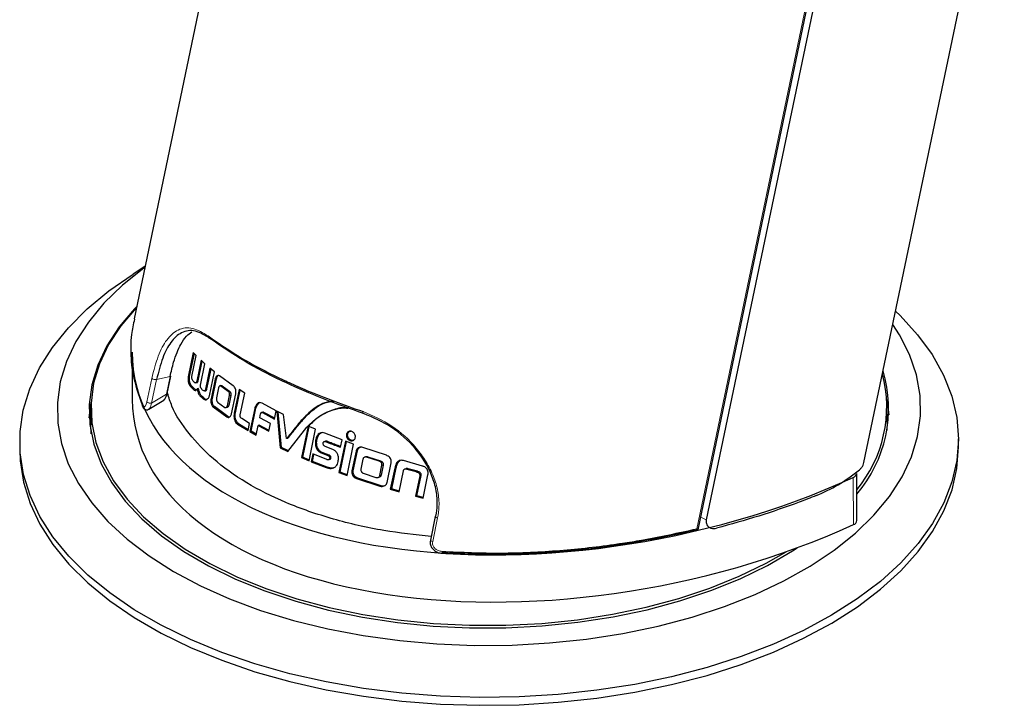
# Model space of a CAD drawing. Units: millimetres. Extents: x 0 to 414, y 0 to 297.
# Drawn here: x 260 to 265, y 76 to 80 of the extents above; entities that cross this region are included whole.
import ezdxf

# ---------------------------------------------------------------- set-up
doc = ezdxf.new("R2010")
doc.units = ezdxf.units.MM

msp = doc.modelspace()

# ---------------------------------------------------------------- linework, layer by layer
at = {"color": 7, "linetype": 'Continuous', "lineweight": 30}
for p, q in [((264.1706, 77.646), (267.7273, 94.6692)), ((261.3743, 83.6331), (260.2829, 78.4094)), ((263.2888, 77.2948), (264.3538, 82.3923)), ((264.3898, 82.4092), (263.3308, 77.3406)), ((260.3411, 78.6881), (260.278, 78.6478)), ((260.2725, 78.2333), (260.2735, 77.9821)), ((260.5985, 78.2316), (260.5713, 78.1017)), ((260.5787, 78.1033), (260.6042, 78.2256)), ((260.5915, 78.1035), (260.6147, 78.2146)), ((260.6147, 78.2146), (260.5985, 78.2316)), ((260.6403, 78.1894), (260.6172, 78.0786)), ((260.6608, 78.1705), (260.6403, 78.1894)), ((260.6243, 78.0802), (260.646, 78.1841)), ((260.6371, 78.0573), (260.6608, 78.1705)), ((260.6876, 78.1472), (260.6643, 78.0357)), ((260.6713, 78.0372), (260.6933, 78.1425)), ((260.7109, 78.128), (260.6876, 78.1472)), ((260.4589, 78.012), (260.4785, 78.1058)), ((260.5787, 78.1033), (260.5713, 78.1017)), ((260.6841, 77.9997), (260.7109, 78.128)), ((260.7154, 78.0896), (260.6934, 77.9844)), ((260.7003, 77.9859), (260.7223, 78.0911)), ((260.8114, 78.0541), (260.7386, 78.1063)), ((260.6106, 78.069), (260.6177, 78.0704)), ((260.6243, 78.0802), (260.6172, 78.0786)), ((260.6266, 78.0392), (260.6196, 78.0373)), ((260.7332, 78.0437), (260.7221, 77.9903)), ((260.7461, 78.0552), (260.7395, 78.0535)), ((260.7851, 78.0237), (260.7461, 78.0524)), ((260.7529, 78.0541), (260.7918, 78.0254)), ((260.8425, 78.0335), (260.8163, 77.908)), ((260.8723, 78.0146), (260.8425, 78.0335)), ((260.6584, 78.0263), (260.6653, 78.0276)), ((260.7806, 77.9478), (260.7917, 78.0012)), ((260.7984, 78.0027), (260.7873, 77.9492)), ((260.8027, 77.9051), (260.8246, 78.0103)), ((260.8229, 77.9094), (260.8481, 78.03)), ((260.8483, 77.8994), (260.8723, 78.0146)), ((264.2923, 77.9799), (264.3024, 77.8998)), ((260.0447, 77.8831), (260.0542, 77.9633)), ((260.0534, 77.9292), (260.0537, 77.8455)), ((260.3619, 77.9294), (260.4409, 77.9778)), ((260.7041, 77.9411), (260.7766, 77.8877)), ((260.7833, 77.8894), (260.7109, 77.9428)), ((260.7283, 77.9669), (260.7674, 77.9388)), ((260.774, 77.9379), (260.7807, 77.9393)), ((260.9256, 77.9332), (260.8998, 77.8098)), ((260.9064, 77.8114), (260.9321, 77.9346)), ((260.9321, 77.9346), (260.9256, 77.9332)), ((261.0409, 77.9198), (260.9646, 77.9605)), ((261.3739, 77.9334), (261.3673, 77.9317)), ((264.2937, 77.8621), (264.2933, 77.9458)), ((260.8229, 77.9094), (260.8163, 77.908)), ((260.8987, 77.8538), (260.8564, 77.879)), ((260.9524, 77.8827), (260.957, 77.9044)), ((261.0094, 77.8521), (260.9524, 77.8827)), ((260.9688, 77.9138), (260.9616, 77.9119)), ((260.9736, 77.9123), (260.9671, 77.9107)), ((260.9671, 77.9107), (261.0318, 77.8762)), ((261.0327, 77.8808), (260.9736, 77.9123)), ((261.0318, 77.8762), (261.0409, 77.9198)), ((261.0799, 77.9002), (261.0437, 77.9184)), ((261.0437, 77.9184), (261.0622, 77.7236)), ((261.0687, 77.7252), (261.0507, 77.9149)), ((261.0945, 77.7723), (261.0799, 77.9002)), ((260.0556, 77.7988), (260.0537, 77.8455)), ((260.8337, 77.85), (260.8907, 77.8151)), ((260.8917, 77.8201), (260.8402, 77.8516)), ((260.8907, 77.8151), (260.8987, 77.8538)), ((260.9328, 77.791), (260.9436, 77.8427)), ((260.95, 77.8444), (260.9436, 77.8427)), ((260.9436, 77.8427), (261.0009, 77.8117)), ((261.0019, 77.8163), (260.95, 77.8444)), ((261.0009, 77.8117), (261.0094, 77.8521)), ((261.1025, 77.7045), (261.2035, 77.8342)), ((261.2102, 77.8396), (261.1751, 77.6715)), ((261.1817, 77.6731), (261.2159, 77.8371)), ((261.25, 77.8224), (261.2102, 77.8396)), ((261.215, 77.6545), (261.25, 77.8224)), ((264.2937, 77.8621), (264.2921, 77.8153)), ((260.9064, 77.8114), (260.8998, 77.8098)), ((260.8998, 77.8098), (260.9328, 77.791)), ((260.9338, 77.7957), (260.9064, 77.8114)), ((261.1008, 77.7734), (261.0945, 77.7723)), ((261.391, 77.7658), (261.2997, 77.8017)), ((264.6742, 77.7296), (264.674, 77.7715)), ((259.6741, 77.7519), (259.6742, 77.7101)), ((261.0687, 77.7252), (261.0622, 77.7236)), ((261.0622, 77.7236), (261.1025, 77.7045)), ((261.1052, 77.7079), (261.0687, 77.7252)), ((261.293, 77.7546), (261.2926, 77.7545)), ((261.3426, 77.7144), (261.3012, 77.7308)), ((261.4085, 77.7592), (261.3737, 77.5926)), ((261.3805, 77.5942), (261.4145, 77.757)), ((261.3827, 77.7261), (261.391, 77.7658)), ((261.4527, 77.7429), (261.4085, 77.7592)), ((261.418, 77.5767), (261.4527, 77.7429)), ((261.627, 77.6836), (261.5024, 77.7252)), ((261.1817, 77.6731), (261.1751, 77.6715)), ((261.1751, 77.6715), (261.215, 77.6545)), ((261.2158, 77.6585), (261.1817, 77.6731)), ((261.2357, 77.691), (261.227, 77.6497)), ((261.2337, 77.6513), (261.2415, 77.6886)), ((261.3102, 77.6606), (261.2357, 77.691)), ((261.2792, 77.6973), (261.3151, 77.6831)), ((261.3216, 77.6848), (261.2857, 77.6989)), ((261.3216, 77.6848), (261.3151, 77.6831)), ((261.4657, 77.7055), (261.4437, 77.6004)), ((261.4505, 77.6018), (261.4725, 77.707)), ((261.5176, 77.6755), (261.5109, 77.6738)), ((261.5891, 77.6522), (261.5219, 77.6739)), ((261.5287, 77.6756), (261.5959, 77.654)), ((261.2337, 77.6513), (261.227, 77.6497)), ((261.227, 77.6497), (261.3059, 77.6181)), ((261.3124, 77.6198), (261.2337, 77.6513)), ((261.3124, 77.6198), (261.3059, 77.6181)), ((261.3219, 77.6616), (261.3288, 77.663)), ((261.5022, 77.6635), (261.491, 77.61)), ((261.5922, 77.5769), (261.6033, 77.6303)), ((261.6103, 77.6318), (261.5992, 77.5784)), ((261.6304, 77.5392), (261.6523, 77.6443)), ((261.6715, 77.6151), (261.648, 77.5028)), ((261.6552, 77.5045), (261.6786, 77.6166)), ((261.8189, 77.6264), (261.718, 77.6555)), ((261.7314, 77.6123), (261.7245, 77.6106)), ((261.7921, 77.5984), (261.7426, 77.6119)), ((261.3805, 77.5942), (261.3737, 77.5926)), ((261.3737, 77.5926), (261.418, 77.5767)), ((261.4188, 77.5805), (261.3805, 77.5942)), ((261.4678, 77.5595), (261.5927, 77.5193)), ((261.5996, 77.521), (261.4745, 77.5612)), ((261.5041, 77.5883), (261.571, 77.5659)), ((261.5823, 77.5659), (261.5892, 77.5672)), ((261.6946, 77.4894), (261.7179, 77.601)), ((261.7356, 77.6101), (261.7849, 77.5966)), ((261.8049, 77.5748), (261.782, 77.4656)), ((261.7895, 77.4673), (261.8123, 77.5764)), ((261.8123, 77.5764), (261.8049, 77.5748)), ((261.8226, 77.4551), (261.8485, 77.579)), ((264.1328, 77.3357), (264.1318, 77.5869)), ((261.6552, 77.5045), (261.648, 77.5028)), ((261.648, 77.5028), (261.6946, 77.4894)), ((261.6953, 77.493), (261.6552, 77.5045)), ((261.7895, 77.4673), (261.782, 77.4656)), ((261.782, 77.4656), (261.8226, 77.4551)), ((261.8233, 77.4586), (261.7895, 77.4673)), ((261.8875, 77.3577), (261.8613, 77.2323)), ((263.2771, 77.2832), (263.2776, 77.2833))]:
    msp.add_line(p, q, dxfattribs=at)
at = {"color": 8, "linetype": 'Continuous', "lineweight": 0}
for p, q in [((263.28, 77.292), (264.345, 82.3895)), ((260.3517, 77.9681), (260.3778, 78.0934)), ((260.4031, 78.087), (260.3769, 77.9616)), ((260.475, 78.1034), (260.4031, 78.087)), ((260.4554, 78.0097), (260.475, 78.1034)), ((260.7223, 78.0911), (260.7154, 78.0896)), ((260.5961, 78.0464), (260.589, 78.0446)), ((260.6713, 78.0372), (260.6643, 78.0357)), ((260.7529, 78.0541), (260.7461, 78.0524)), ((260.3769, 77.9616), (260.4554, 78.0097)), ((260.651, 77.9932), (260.644, 77.9914)), ((260.7003, 77.9859), (260.6934, 77.9844)), ((260.7918, 78.0254), (260.7851, 78.0237)), ((260.7984, 78.0027), (260.7917, 78.0012)), ((260.7109, 77.9428), (260.7041, 77.9411)), ((260.7873, 77.9492), (260.7806, 77.9478)), ((260.7833, 77.8894), (260.7766, 77.8877)), ((260.8402, 77.8516), (260.8337, 77.85)), ((261.1722, 77.8617), (261.1657, 77.8603)), ((261.4211, 77.7966), (261.4144, 77.7951)), ((261.2568, 77.7657), (261.2502, 77.7643)), ((261.3092, 77.7585), (261.3027, 77.7568)), ((261.4397, 77.7641), (261.4331, 77.7624)), ((261.2857, 77.6989), (261.2792, 77.6973)), ((261.4725, 77.707), (261.4657, 77.7055)), ((261.5287, 77.6756), (261.5219, 77.6739)), ((261.5959, 77.654), (261.5891, 77.6522)), ((261.6103, 77.6318), (261.6033, 77.6303)), ((261.6786, 77.6166), (261.6715, 77.6151)), ((261.7426, 77.6119), (261.7356, 77.6101)), ((261.4505, 77.6018), (261.4437, 77.6004)), ((261.4745, 77.5612), (261.4678, 77.5595)), ((261.5992, 77.5784), (261.5922, 77.5769)), ((261.7921, 77.5984), (261.7849, 77.5966)), ((264.1147, 77.3146), (264.1138, 77.5657)), ((261.5996, 77.521), (261.5927, 77.5193)), ((261.8999, 77.3498), (261.8738, 77.2245)), ((263.3014, 77.3549), (263.3308, 77.3406))]:
    msp.add_line(p, q, dxfattribs=at)
at = {"color": 7, "linetype": 'Continuous', "lineweight": 30, "flags": 128}
for points in [[(260.3402, 78.6839), (260.3348, 78.6799), (260.2214, 78.5891), (260.1228, 78.4932), (260.0398, 78.3931), (259.9731, 78.2894), (259.9231, 78.183), (259.8902, 78.0746), (259.8747, 77.9651), (259.8767, 77.8554), (259.8962, 77.7462), (259.933, 77.6384), (259.9869, 77.5329), (260.0574, 77.4303), (260.144, 77.3315), (260.246, 77.2373), (260.3628, 77.1484), (260.4933, 77.0654), (260.6365, 76.9889), (260.7915, 76.9196), (260.957, 76.858), (261.1318, 76.8046), (261.3145, 76.7597), (261.5037, 76.7237), (261.698, 76.6969), (261.896, 76.6795), (262.096, 76.6715), (262.2966, 76.6732), (262.4963, 76.6844), (262.6936, 76.7051), (262.8869, 76.7351), (263.0747, 76.7741), (263.2557, 76.822), (263.4285, 76.8783), (263.5917, 76.9426), (263.7441, 77.0144), (263.8845, 77.0932), (264.012, 77.1783), (264.1254, 77.2691), (264.224, 77.365), (264.307, 77.4651), (264.3737, 77.5688), (264.4237, 77.6753), (264.4566, 77.7836), (264.4721, 77.8931), (264.4701, 78.0028), (264.4506, 78.112), (264.4138, 78.2198), (264.3599, 78.3254), (264.3241, 78.3808)], [(264.3389, 78.4515), (264.3633, 78.428), (264.4566, 78.3257), (264.5339, 78.2195), (264.5947, 78.1101), (264.6385, 77.9982), (264.665, 77.8846), (264.674, 77.7703), (264.6655, 77.6558), (264.6395, 77.5421), (264.5963, 77.4299), (264.536, 77.3201), (264.4592, 77.2133), (264.3663, 77.1104), (264.2581, 77.0121), (264.1352, 76.919), (263.9986, 76.8318), (263.8492, 76.7512), (263.688, 76.6776), (263.5163, 76.6117), (263.3351, 76.5538), (263.1457, 76.5044), (262.9496, 76.4638), (262.748, 76.4323), (262.5424, 76.4101), (262.3342, 76.3975), (262.1248, 76.3943), (261.9158, 76.4008), (261.7087, 76.4168), (261.5048, 76.4423), (261.3056, 76.477), (261.1124, 76.5207), (260.9268, 76.5732), (260.7498, 76.6339), (260.5829, 76.7026), (260.4271, 76.7787), (260.2836, 76.8617), (260.1534, 76.951), (260.0373, 77.046), (259.9362, 77.146), (259.8508, 77.2503), (259.7817, 77.3583), (259.7293, 77.469), (259.6942, 77.5818), (259.6764, 77.6959), (259.6761, 77.8104), (259.6934, 77.9246), (259.728, 78.0376), (259.7799, 78.1487), (259.8485, 78.2571), (259.9334, 78.362), (260.034, 78.4627), (260.1497, 78.5585), (260.278, 78.6478)], [(260.2966, 78.4749), (260.2854, 78.4634), (260.2036, 78.367), (260.1381, 78.267), (260.0894, 78.1642), (260.058, 78.0595), (260.0441, 77.9536), (260.0479, 77.8476), (260.0693, 77.7423), (260.1081, 77.6385), (260.164, 77.5371), (260.2366, 77.4389), (260.3253, 77.3448), (260.4292, 77.2556), (260.5476, 77.1719), (260.6795, 77.0946), (260.8237, 77.0241), (260.9792, 76.9611), (261.1445, 76.9062), (261.3184, 76.8597), (261.4993, 76.8221), (261.6858, 76.7936), (261.8764, 76.7746), (262.0694, 76.7651), (262.2633, 76.7653), (262.4565, 76.7751), (262.6473, 76.7945), (262.8341, 76.8233), (263.0155, 76.8613), (263.19, 76.9081), (263.3559, 76.9633), (263.5121, 77.0266), (263.6572, 77.0973), (263.7901, 77.175), (263.8153, 77.1914)], [(260.2957, 78.4707), (260.2943, 78.4692), (260.2128, 78.3733), (260.1476, 78.2738), (260.0991, 78.1715), (260.0679, 78.0672), (260.0541, 77.9619), (260.0578, 77.8564), (260.0791, 77.7515), (260.1178, 77.6482), (260.1734, 77.5473), (260.2457, 77.4496), (260.3339, 77.356), (260.4374, 77.2671), (260.5552, 77.1839), (260.6865, 77.1068), (260.83, 77.0367), (260.9847, 76.974), (261.1493, 76.9193), (261.3223, 76.8731), (261.5024, 76.8356), (261.6881, 76.8073), (261.8778, 76.7884), (262.0699, 76.779), (262.2629, 76.7792), (262.4551, 76.7889), (262.645, 76.8082), (262.831, 76.8369), (263.0115, 76.8747), (263.1851, 76.9212), (263.3504, 76.9762), (263.5058, 77.0392), (263.6502, 77.1096), (263.7554, 77.1699)], [(259.6742, 77.7101), (259.6765, 77.654), (259.6943, 77.5399), (259.7295, 77.4271), (259.7818, 77.3164), (259.8509, 77.2085), (259.9363, 77.1041), (260.0374, 77.0041), (260.1535, 76.9091), (260.2838, 76.8198), (260.4273, 76.7368), (260.5831, 76.6607), (260.75, 76.5921), (260.9269, 76.5313), (261.1126, 76.4789), (261.3057, 76.4351), (261.5049, 76.4004), (261.7088, 76.375), (261.916, 76.359), (262.125, 76.3525), (262.3343, 76.3556), (262.5425, 76.3683), (262.7481, 76.3905), (262.9497, 76.4219), (263.1459, 76.4625), (263.3352, 76.512), (263.5164, 76.5698), (263.6882, 76.6358), (263.8494, 76.7093), (263.9988, 76.79), (264.1354, 76.8771), (264.2582, 76.9702), (264.3665, 77.0686), (264.4593, 77.1715), (264.5362, 77.2782), (264.5964, 77.3881), (264.6397, 77.5002), (264.6657, 77.6139), (264.6742, 77.7284), (264.6742, 77.7296)], [(261.9249, 77.1619), (261.9248, 77.1619), (261.9246, 77.1618)]]:
    msp.add_lwpolyline(points, dxfattribs=at)
at = {"color": 8, "linetype": 'Continuous', "lineweight": 0, "flags": 128}
for points in [[(261.5027, 77.9164), (261.5022, 77.9138), (261.502, 77.9114), (261.502, 77.9094), (261.5023, 77.9077), (261.5029, 77.9066), (261.5036, 77.9059), (261.5045, 77.9059), (261.5056, 77.9063)], [(261.8999, 77.3498), (261.8962, 77.3509), (261.8929, 77.3523), (261.8902, 77.3538), (261.8884, 77.3553), (261.8875, 77.3568), (261.8875, 77.3577)], [(263.2776, 77.2833), (263.2777, 77.2833), (263.2786, 77.2839), (263.2793, 77.2852), (263.2798, 77.287), (263.28, 77.2893), (263.28, 77.292)], [(263.28, 77.292), (263.2832, 77.2921), (263.2858, 77.2925), (263.2876, 77.2933), (263.2887, 77.2944), (263.2888, 77.2948)], [(261.8738, 77.2245), (261.87, 77.2256), (261.8667, 77.2269), (261.864, 77.2284), (261.8622, 77.23), (261.8613, 77.2315), (261.8613, 77.2323)]]:
    msp.add_lwpolyline(points, dxfattribs=at)
at = {"color": 8, "linetype": 'Continuous', "lineweight": 0}
for centre, radius, start, end in [((260.6871, 78.3162), 0.01, 160.8952, 270.618), ((260.3976, 78.118), 0.0315, 231.1843, 279.997), ((260.4553, 78.0136), 0.00399, 271.8736, 336.298), ((260.3714, 77.9926), 0.0315, 231.1843, 279.997), ((261.9438, 77.1684), 0.0203, 170.1447, 199.1579)]:
    msp.add_arc(centre, radius, start, end, dxfattribs=at)
at = {"color": 7, "linetype": 'Continuous', "lineweight": 30}
for centre, radius, start, end in [((260.4749, 78.1074), 0.00399, 271.8736, 336.298), ((263.5986, 77.942), 0.6932, 320.3151, 14.6931), ((263.6036, 77.9328), 0.6981, 319.2212, 16.6618), ((260.337, 77.9491), 0.0106, 163.56, 202.0309), ((264.1074, 77.5894), 0.0246, 285.1109, 353.9758), ((261.891, 77.3562), 0.0038, 90.0783, 158.0932), ((264.1075, 77.339), 0.0254, 286.4506, 352.6361), ((263.2741, 77.2979), 0.015, 283.4109, 348.1989)]:
    msp.add_arc(centre, radius, start, end, dxfattribs=at)
for centre in [(262.8209, 78.5854), (262.8219, 78.3342)]:
    msp.add_ellipse(centre, major_axis=(2.5351, 0.4888), ratio=0.530935, start_param=3.042465, end_param=5.142457, dxfattribs=at)
for points, knots in [([(260.2852, 78.4089), (260.2793, 78.3817), (260.2643, 78.3117), (260.2642, 78.2355), (260.2695, 78.165), (260.2797, 78.0823), (260.3072, 78.0064), (260.3268, 77.9521)], [0, 0, 0, 0, 0.178742, 0.459638, 0.495554, 0.639258, 1, 1, 1, 1]), ([(260.6872, 78.3061), (260.6612, 78.3219), (260.6067, 78.3549), (260.5364, 78.344), (260.4789, 78.2923), (260.4334, 78.2073), (260.4132, 78.1271), (260.4031, 78.087)], [0, 0, 0, 0, 0.207318, 0.432751, 0.631344, 0.815557, 1, 1, 1, 1]), ([(260.475, 78.1034), (260.481, 78.1293), (260.4967, 78.1961), (260.527, 78.2682), (260.56, 78.3186), (260.5807, 78.3345), (260.5902, 78.3419)], [0, 0, 0, 0, 0.223426, 0.577484, 0.80363, 1, 1, 1, 1]), ([(260.6777, 78.3194), (260.7354, 78.2793), (260.8525, 78.1978), (261.0112, 78.1162), (261.1316, 78.0605), (261.2631, 78.0022), (261.4006, 77.953), (261.5027, 77.9164)], [0, 0, 0, 0, 0.27507, 0.558047, 0.58476, 0.691667, 1, 1, 1, 1]), ([(261.5056, 77.9063), (261.4334, 77.9318), (261.2875, 77.9833), (261.0731, 78.0765), (260.8627, 78.1843), (260.7463, 78.2651), (260.6872, 78.3061)], [0, 0, 0, 0, 0.2190713, 0.4420328, 0.7170025, 1, 1, 1, 1]), ([(260.5713, 78.1017), (260.5709, 78.0969), (260.5702, 78.0883), (260.5711, 78.0762), (260.5742, 78.0646), (260.5803, 78.054), (260.5859, 78.0479), (260.589, 78.0446)], [0, 0, 0, 0, 0.176456, 0.314374, 0.452272, 0.702127, 1, 1, 1, 1]), ([(260.5961, 78.0464), (260.5925, 78.0504), (260.5869, 78.0565), (260.5811, 78.0679), (260.5783, 78.0785), (260.5776, 78.0906), (260.5783, 78.0989), (260.5787, 78.1033)], [0, 0, 0, 0, 0.360813, 0.550188, 0.694429, 0.839396, 1, 1, 1, 1]), ([(260.6013, 78.0752), (260.6001, 78.0765), (260.5973, 78.0792), (260.594, 78.0838), (260.5918, 78.0892), (260.5909, 78.0942), (260.5908, 78.0991), (260.5913, 78.1021), (260.5915, 78.1035)], [0, 0, 0, 0, 0.23013, 0.506138, 0.657834, 0.777313, 0.897717, 1, 1, 1, 1]), ([(260.7386, 78.1063), (260.7365, 78.1075), (260.7323, 78.1099), (260.7259, 78.1083), (260.7204, 78.103), (260.717, 78.0961), (260.7158, 78.0912), (260.7154, 78.0896)], [0, 0, 0, 0, 0.231319, 0.461514, 0.684829, 0.899136, 1, 1, 1, 1]), ([(260.7223, 78.0911), (260.723, 78.0937), (260.7244, 78.0993), (260.727, 78.1032), (260.7285, 78.1052)], [0, 0, 0, 0, 0.46064, 1, 1, 1, 1]), ([(260.589, 78.0446), (260.5921, 78.0413), (260.5986, 78.0348), (260.6071, 78.0283), (260.6142, 78.0298), (260.6175, 78.0339), (260.6192, 78.0366), (260.6196, 78.0373)], [0, 0, 0, 0, 0.333741, 0.67902, 0.816996, 0.95553, 1, 1, 1, 1]), ([(260.6152, 78.0317), (260.6137, 78.0321), (260.6068, 78.034), (260.6008, 78.0409), (260.5961, 78.0464)], [0, 0, 0, 0, 0.217045, 1, 1, 1, 1]), ([(260.6172, 78.0786), (260.6168, 78.0771), (260.6162, 78.0743), (260.6146, 78.0711), (260.6125, 78.0691), (260.6099, 78.0688), (260.6071, 78.07), (260.6042, 78.0724), (260.6023, 78.0743), (260.6013, 78.0752)], [0, 0, 0, 0, 0.120095, 0.227606, 0.335158, 0.481568, 0.644302, 0.821568, 1, 1, 1, 1]), ([(260.6177, 78.0705), (260.6183, 78.0705), (260.6197, 78.0705), (260.6217, 78.0725), (260.6234, 78.076), (260.624, 78.0788), (260.6243, 78.0802)], [0, 0, 0, 0, 0.215171, 0.508428, 0.760622, 1, 1, 1, 1]), ([(260.6196, 78.0373), (260.6209, 78.0311), (260.6235, 78.0184), (260.6316, 78.0011), (260.6395, 77.995), (260.644, 77.9914)], [0, 0, 0, 0, 0.283221, 0.583273, 1, 1, 1, 1]), ([(260.651, 77.9932), (260.6478, 77.9958), (260.6412, 78.0012), (260.632, 78.0147), (260.6285, 78.03), (260.6267, 78.0386), (260.6266, 78.0392)], [0, 0, 0, 0, 0.300703, 0.605851, 0.972937, 1, 1, 1, 1]), ([(260.6485, 78.0313), (260.6461, 78.0335), (260.6426, 78.0369), (260.6388, 78.0424), (260.6372, 78.0468), (260.6365, 78.0506), (260.6366, 78.0542), (260.637, 78.0564), (260.6371, 78.0573)], [0, 0, 0, 0, 0.410342, 0.616258, 0.733567, 0.828707, 0.924166, 1, 1, 1, 1]), ([(260.6643, 78.0357), (260.6638, 78.0337), (260.663, 78.0305), (260.6609, 78.0274), (260.6585, 78.026), (260.6541, 78.0264), (260.6508, 78.0293), (260.6485, 78.0313)], [0, 0, 0, 0, 0.174232, 0.289752, 0.405086, 0.583265, 1, 1, 1, 1]), ([(260.6653, 78.0278), (260.6655, 78.0278), (260.6664, 78.0277), (260.668, 78.029), (260.67, 78.032), (260.6708, 78.0353), (260.6713, 78.0372)], [0, 0, 0, 0, 0.062425, 0.339924, 0.618482, 1, 1, 1, 1]), ([(260.7461, 78.0524), (260.745, 78.0531), (260.7426, 78.0545), (260.739, 78.0537), (260.736, 78.0509), (260.7341, 78.0472), (260.7335, 78.0446), (260.7332, 78.0437)], [0, 0, 0, 0, 0.231843, 0.464018, 0.687129, 0.898034, 1, 1, 1, 1]), ([(260.7462, 78.0551), (260.7463, 78.0552), (260.7475, 78.0561), (260.7499, 78.0559), (260.7519, 78.0547), (260.7529, 78.0541)], [0, 0, 0, 0, 0.07836, 0.570534, 1, 1, 1, 1]), ([(260.8246, 78.0103), (260.8251, 78.0138), (260.8261, 78.0209), (260.8247, 78.0321), (260.8213, 78.0423), (260.8166, 78.0499), (260.813, 78.0529), (260.8114, 78.0541)], [0, 0, 0, 0, 0.208561, 0.416821, 0.626629, 0.841637, 1, 1, 1, 1]), ([(260.4409, 77.9783), (260.4418, 77.9787), (260.4454, 77.9805), (260.4504, 77.9875), (260.4557, 77.9977), (260.4577, 78.0081), (260.4586, 78.0125)], [0, 0, 0, 0, 0.076829, 0.32487, 0.713419, 1, 1, 1, 1]), ([(261.8653, 77.2515), (261.7807, 77.2606), (261.6005, 77.2799), (261.3385, 77.3412), (261.0907, 77.4267), (260.875, 77.5358), (260.7015, 77.6602), (260.5711, 77.7986), (260.4912, 77.9168), (260.4688, 77.9907), (260.4619, 78.0136)], [0, 0, 0, 0, 0.122168, 0.259904, 0.401772, 0.536434, 0.675299, 0.805928, 0.93971, 1, 1, 1, 1]), ([(260.644, 77.9914), (260.6467, 77.989), (260.6515, 77.9847), (260.6589, 77.9795), (260.6667, 77.9776), (260.6717, 77.9814), (260.6743, 77.9834)], [0, 0, 0, 0, 0.279856, 0.510158, 0.742497, 1, 1, 1, 1]), ([(260.6708, 77.981), (260.6694, 77.9811), (260.6623, 77.9813), (260.656, 77.9879), (260.651, 77.9932)], [0, 0, 0, 0, 0.200145, 1, 1, 1, 1]), ([(260.6743, 77.9834), (260.6758, 77.985), (260.6789, 77.9883), (260.6826, 77.9935), (260.6837, 77.9982), (260.6841, 77.9997)], [0, 0, 0, 0, 0.401456, 0.805612, 1, 1, 1, 1]), ([(260.6934, 77.9844), (260.693, 77.9817), (260.692, 77.9756), (260.6925, 77.9654), (260.6948, 77.9552), (260.6987, 77.9464), (260.7023, 77.9429), (260.7041, 77.9411)], [0, 0, 0, 0, 0.166688, 0.367591, 0.572072, 0.78799, 1, 1, 1, 1]), ([(260.7109, 77.9428), (260.7089, 77.9448), (260.7051, 77.9487), (260.7011, 77.9585), (260.6991, 77.9696), (260.6991, 77.9792), (260.7, 77.9843), (260.7003, 77.9859)], [0, 0, 0, 0, 0.231518, 0.461916, 0.685324, 0.899596, 1, 1, 1, 1]), ([(260.7221, 77.9903), (260.7218, 77.9885), (260.7213, 77.9848), (260.7218, 77.979), (260.7233, 77.9736), (260.7255, 77.9694), (260.7274, 77.9677), (260.7283, 77.9669)], [0, 0, 0, 0, 0.20002, 0.399862, 0.605923, 0.822733, 1, 1, 1, 1]), ([(260.7917, 78.0012), (260.792, 78.003), (260.7925, 78.0065), (260.7918, 78.0122), (260.7902, 78.0174), (260.7879, 78.0214), (260.786, 78.023), (260.7851, 78.0237)], [0, 0, 0, 0, 0.203619, 0.407189, 0.613742, 0.829127, 1, 1, 1, 1]), ([(260.7918, 78.0254), (260.7929, 78.0244), (260.7952, 78.0224), (260.7976, 78.0173), (260.799, 78.0114), (260.7991, 78.0063), (260.7986, 78.0036), (260.7984, 78.0027)], [0, 0, 0, 0, 0.229193, 0.458705, 0.680196, 0.892731, 1, 1, 1, 1]), ([(260.3276, 77.9453), (260.3288, 77.9423), (260.3315, 77.9358), (260.3391, 77.9286), (260.3499, 77.9254), (260.3581, 77.9268), (260.3613, 77.9294), (260.3619, 77.9299)], [0, 0, 0, 0, 0.239129, 0.510512, 0.724786, 0.946435, 1, 1, 1, 1]), ([(260.7674, 77.9388), (260.7686, 77.9382), (260.7709, 77.937), (260.7745, 77.9378), (260.7777, 77.9405), (260.7797, 77.9441), (260.7803, 77.9468), (260.7806, 77.9478)], [0, 0, 0, 0, 0.223939, 0.448058, 0.668378, 0.884276, 1, 1, 1, 1]), ([(260.7873, 77.9492), (260.7868, 77.9476), (260.7859, 77.9442), (260.7834, 77.9408), (260.7815, 77.9398), (260.7806, 77.9394)], [0, 0, 0, 0, 0.3534202, 0.7066155, 1, 1, 1, 1]), ([(260.9646, 77.9605), (260.9609, 77.9621), (260.9542, 77.965), (260.9446, 77.9628), (260.936, 77.9559), (260.9297, 77.9453), (260.9267, 77.9365), (260.9256, 77.9332)], [0, 0, 0, 0, 0.223024, 0.398349, 0.573272, 0.839553, 1, 1, 1, 1]), ([(260.9321, 77.9346), (260.9349, 77.9417), (260.9392, 77.9527), (260.9469, 77.9618), (260.9509, 77.9629), (260.9517, 77.9631)], [0, 0, 0, 0, 0.591489, 0.913935, 1, 1, 1, 1]), ([(261.3404, 77.9703), (261.335, 77.97), (261.2938, 77.9675), (261.2323, 77.9295), (261.187, 77.8825), (261.1657, 77.8603)], [0, 0, 0, 0, 0.074187, 0.563189, 1, 1, 1, 1]), ([(261.1722, 77.8617), (261.1868, 77.8776), (261.2308, 77.9257), (261.2907, 77.9681), (261.3414, 77.9712), (261.3469, 77.9716)], [0, 0, 0, 0, 0.3057364, 0.9237112, 1, 1, 1, 1]), ([(261.2035, 77.8342), (261.2269, 77.8564), (261.2764, 77.9035), (261.3521, 77.9312), (261.404, 77.9376), (261.4188, 77.9344), (261.4213, 77.9339)], [0, 0, 0, 0, 0.3909601, 0.829751, 0.9711782, 1, 1, 1, 1]), ([(261.4277, 77.9356), (261.4195, 77.9365), (261.3835, 77.9405), (261.3272, 77.9203), (261.2611, 77.8879), (261.227, 77.8533), (261.2099, 77.8358)], [0, 0, 0, 0, 0.093359, 0.413754, 0.704532, 1, 1, 1, 1]), ([(260.7766, 77.8877), (260.7789, 77.8865), (260.7835, 77.8842), (260.7907, 77.8857), (260.7968, 77.8907), (260.8008, 77.8978), (260.8022, 77.9031), (260.8027, 77.9051)], [0, 0, 0, 0, 0.2224, 0.443805, 0.660456, 0.874256, 1, 1, 1, 1]), ([(260.7913, 77.8871), (260.7902, 77.887), (260.7875, 77.8867), (260.7849, 77.8884), (260.7833, 77.8894)], [0, 0, 0, 0, 0.382943, 1, 1, 1, 1]), ([(260.8163, 77.908), (260.8157, 77.9031), (260.8145, 77.8933), (260.8167, 77.8775), (260.8217, 77.863), (260.8282, 77.8539), (260.8325, 77.8508), (260.8337, 77.85)], [0, 0, 0, 0, 0.218978, 0.441766, 0.685836, 0.915025, 1, 1, 1, 1]), ([(260.8402, 77.8516), (260.8381, 77.8533), (260.8334, 77.857), (260.8276, 77.8668), (260.8233, 77.8798), (260.8212, 77.8948), (260.8224, 77.9046), (260.8229, 77.9094)], [0, 0, 0, 0, 0.1590036, 0.3500048, 0.5529825, 0.7827146, 1, 1, 1, 1]), ([(260.8564, 77.879), (260.8547, 77.8801), (260.8521, 77.8818), (260.8493, 77.8863), (260.848, 77.8908), (260.8476, 77.8953), (260.8481, 77.8981), (260.8483, 77.8994)], [0, 0, 0, 0, 0.304255, 0.485794, 0.668128, 0.837885, 1, 1, 1, 1]), ([(260.957, 77.9044), (260.9574, 77.9061), (260.9581, 77.9088), (260.9602, 77.9113), (260.9622, 77.9123), (260.9646, 77.9122), (260.9662, 77.9112), (260.9671, 77.9107)], [0, 0, 0, 0, 0.298335, 0.465115, 0.632817, 0.785941, 1, 1, 1, 1]), ([(260.9736, 77.9123), (260.9726, 77.9129), (260.971, 77.9138), (260.9691, 77.914), (260.9685, 77.9137), (260.9684, 77.9137)], [0, 0, 0, 0, 0.569275, 0.994495, 1, 1, 1, 1]), ([(261.891, 77.36), (261.8941, 77.3796), (261.901, 77.4242), (261.8945, 77.4966), (261.8642, 77.6018), (261.7874, 77.7228), (261.6577, 77.8408), (261.5563, 77.8845), (261.5056, 77.9063)], [0, 0, 0, 0, 0.085145, 0.19374, 0.306918, 0.543212, 0.771502, 1, 1, 1, 1]), ([(261.1657, 77.8603), (261.1571, 77.8494), (261.1336, 77.8195), (261.1097, 77.7906), (261.0945, 77.7723)], [0, 0, 0, 0, 0.364656, 1, 1, 1, 1]), ([(261.1008, 77.7734), (261.1023, 77.7753), (261.1126, 77.7876), (261.1366, 77.8167), (261.1587, 77.8446), (261.1722, 77.8617)], [0, 0, 0, 0, 0.065071, 0.428723, 1, 1, 1, 1]), ([(261.2997, 77.8017), (261.2945, 77.8032), (261.2855, 77.8058), (261.2732, 77.8027), (261.2629, 77.7949), (261.2546, 77.7817), (261.2517, 77.7701), (261.2502, 77.7643)], [0, 0, 0, 0, 0.2184875, 0.3782597, 0.537796, 0.770414, 1, 1, 1, 1]), ([(261.2568, 77.7657), (261.2587, 77.7727), (261.2618, 77.7849), (261.2712, 77.7977), (261.2794, 77.8041), (261.2846, 77.8046), (261.2859, 77.8048)], [0, 0, 0, 0, 0.389729, 0.685157, 0.919456, 1, 1, 1, 1]), ([(261.4144, 77.7951), (261.4141, 77.7924), (261.4135, 77.7869), (261.4159, 77.7784), (261.4204, 77.7709), (261.4265, 77.7653), (261.4311, 77.7633), (261.4331, 77.7624)], [0, 0, 0, 0, 0.206701, 0.412341, 0.619, 0.832811, 1, 1, 1, 1]), ([(261.4431, 77.8105), (261.4402, 77.8112), (261.4345, 77.8127), (261.4263, 77.8109), (261.4197, 77.8064), (261.4159, 77.8006), (261.4148, 77.7965), (261.4144, 77.7951)], [0, 0, 0, 0, 0.2299681, 0.4569406, 0.6749668, 0.8864768, 1, 1, 1, 1]), ([(261.4397, 77.7641), (261.4369, 77.7654), (261.4313, 77.768), (261.4249, 77.7754), (261.4212, 77.7839), (261.4203, 77.7912), (261.4209, 77.7952), (261.4211, 77.7966)], [0, 0, 0, 0, 0.2366619, 0.4701979, 0.6880518, 0.899095, 1, 1, 1, 1]), ([(261.4211, 77.7966), (261.4219, 77.7992), (261.4236, 77.8044), (261.4291, 77.8098), (261.4339, 77.8126), (261.4367, 77.8128), (261.4371, 77.8128)], [0, 0, 0, 0, 0.321921, 0.644501, 0.959405, 1, 1, 1, 1]), ([(261.4331, 77.7624), (261.4359, 77.7617), (261.4415, 77.7603), (261.4496, 77.7621), (261.4563, 77.7667), (261.4602, 77.7724), (261.4613, 77.7765), (261.4616, 77.7779)], [0, 0, 0, 0, 0.226723, 0.451661, 0.671729, 0.886395, 1, 1, 1, 1]), ([(261.4616, 77.7779), (261.4619, 77.7807), (261.4626, 77.7861), (261.4601, 77.7946), (261.4555, 77.8021), (261.4495, 77.8076), (261.445, 77.8096), (261.4431, 77.8105)], [0, 0, 0, 0, 0.207154, 0.413526, 0.622518, 0.83943, 1, 1, 1, 1]), ([(261.2502, 77.7643), (261.2495, 77.757), (261.2482, 77.7442), (261.2516, 77.7264), (261.2582, 77.7128), (261.2677, 77.7028), (261.2754, 77.6991), (261.2792, 77.6973)], [0, 0, 0, 0, 0.280133, 0.488131, 0.658399, 0.829159, 1, 1, 1, 1]), ([(261.2857, 77.6989), (261.2808, 77.7014), (261.2723, 77.7057), (261.263, 77.7173), (261.2571, 77.7317), (261.2549, 77.7485), (261.2562, 77.7603), (261.2568, 77.7657)], [0, 0, 0, 0, 0.2187232, 0.3817308, 0.5444338, 0.7898583, 1, 1, 1, 1]), ([(261.3012, 77.7308), (261.2993, 77.7318), (261.2961, 77.7334), (261.2926, 77.7377), (261.2906, 77.7422), (261.2901, 77.7469), (261.2909, 77.7514), (261.293, 77.7552), (261.296, 77.7573), (261.2994, 77.7579), (261.3016, 77.7572), (261.3027, 77.7568)], [0, 0, 0, 0, 0.15901, 0.272504, 0.386308, 0.494426, 0.606504, 0.719753, 0.821404, 0.907877, 1, 1, 1, 1]), ([(261.3092, 77.7585), (261.308, 77.7589), (261.3056, 77.7596), (261.3022, 77.7588), (261.3001, 77.7574), (261.2994, 77.7563), (261.2992, 77.7561)], [0, 0, 0, 0, 0.324696, 0.651554, 0.9328, 1, 1, 1, 1]), ([(261.3027, 77.7568), (261.3082, 77.7547), (261.3241, 77.7484), (261.3507, 77.7381), (261.3721, 77.7301), (261.3827, 77.7261)], [0, 0, 0, 0, 0.207614, 0.607512, 1, 1, 1, 1]), ([(261.3835, 77.73), (261.3744, 77.7333), (261.3573, 77.7397), (261.3326, 77.7493), (261.317, 77.7554), (261.3092, 77.7585)], [0, 0, 0, 0, 0.3618944, 0.6820026, 1, 1, 1, 1]), ([(261.453, 77.7633), (261.4504, 77.7629), (261.446, 77.7622), (261.4415, 77.7635), (261.4397, 77.7641)], [0, 0, 0, 0, 0.592169, 1, 1, 1, 1]), ([(261.5024, 77.7252), (261.4988, 77.7261), (261.4916, 77.7279), (261.4811, 77.7256), (261.4726, 77.7199), (261.4676, 77.7126), (261.4662, 77.7074), (261.4657, 77.7055)], [0, 0, 0, 0, 0.225957, 0.450735, 0.669066, 0.88213, 1, 1, 1, 1]), ([(261.4725, 77.707), (261.4735, 77.7102), (261.4755, 77.7165), (261.4818, 77.7235), (261.4872, 77.7257), (261.4897, 77.7267)], [0, 0, 0, 0, 0.351121, 0.701872, 1, 1, 1, 1]), ([(261.3151, 77.6831), (261.3171, 77.6821), (261.3203, 77.6804), (261.3236, 77.6763), (261.3252, 77.6723), (261.3255, 77.6684), (261.3246, 77.6649), (261.3227, 77.6621), (261.3199, 77.6601), (261.3164, 77.6593), (261.3131, 77.6596), (261.311, 77.6603), (261.3102, 77.6606)], [0, 0, 0, 0, 0.1714343, 0.2718738, 0.3728718, 0.4636536, 0.5507994, 0.6400941, 0.7324343, 0.82913, 0.9358723, 1, 1, 1, 1]), ([(261.3284, 77.663), (261.3286, 77.6631), (261.3298, 77.6638), (261.3312, 77.6662), (261.3322, 77.6699), (261.3319, 77.6738), (261.3305, 77.6774), (261.3279, 77.6809), (261.3247, 77.6834), (261.3224, 77.6844), (261.3216, 77.6848)], [0, 0, 0, 0, 0.021134, 0.169543, 0.308896, 0.4432, 0.57407, 0.70896, 0.903859, 1, 1, 1, 1]), ([(261.3702, 77.6502), (261.3712, 77.6574), (261.3731, 77.6699), (261.3686, 77.6884), (261.3603, 77.7026), (261.3506, 77.7109), (261.3445, 77.7136), (261.3426, 77.7144)], [0, 0, 0, 0, 0.291179, 0.506805, 0.723615, 0.913126, 1, 1, 1, 1]), ([(261.5219, 77.6739), (261.5199, 77.6743), (261.5159, 77.6752), (261.5102, 77.6739), (261.5056, 77.6707), (261.5031, 77.6669), (261.5024, 77.6643), (261.5022, 77.6635)], [0, 0, 0, 0, 0.232977, 0.466327, 0.689742, 0.90145, 1, 1, 1, 1]), ([(261.5176, 77.6754), (261.5179, 77.6756), (261.5198, 77.6766), (261.5238, 77.6767), (261.5271, 77.6759), (261.5287, 77.6756)], [0, 0, 0, 0, 0.097014, 0.589732, 1, 1, 1, 1]), ([(261.6523, 77.6443), (261.6527, 77.6471), (261.6534, 77.653), (261.6509, 77.6625), (261.6454, 77.6717), (261.6372, 77.6794), (261.6304, 77.6822), (261.627, 77.6836)], [0, 0, 0, 0, 0.167868, 0.364415, 0.566035, 0.781767, 1, 1, 1, 1]), ([(261.3059, 77.6181), (261.3147, 77.6158), (261.3285, 77.6122), (261.3469, 77.616), (261.3587, 77.6245), (261.3664, 77.6367), (261.3689, 77.6458), (261.3702, 77.6502)], [0, 0, 0, 0, 0.3193755, 0.49866, 0.6790469, 0.8437503, 1, 1, 1, 1]), ([(261.3468, 77.6169), (261.3461, 77.6167), (261.3395, 77.614), (261.3273, 77.6156), (261.3166, 77.6186), (261.3124, 77.6198)], [0, 0, 0, 0, 0.065543, 0.628853, 1, 1, 1, 1]), ([(261.6033, 77.6303), (261.6035, 77.6321), (261.6039, 77.6357), (261.6022, 77.6412), (261.5989, 77.6461), (261.5944, 77.6501), (261.5908, 77.6516), (261.5891, 77.6522)], [0, 0, 0, 0, 0.1943269, 0.3885106, 0.58854, 0.8026144, 1, 1, 1, 1]), ([(261.5959, 77.654), (261.5983, 77.6529), (261.6028, 77.651), (261.6078, 77.6455), (261.6105, 77.6395), (261.6109, 77.6347), (261.6104, 77.6323), (261.6103, 77.6318)], [0, 0, 0, 0, 0.273781, 0.51099, 0.734307, 0.941331, 1, 1, 1, 1]), ([(261.718, 77.6555), (261.7137, 77.6564), (261.7061, 77.658), (261.6955, 77.6558), (261.6863, 77.6497), (261.6768, 77.6364), (261.6736, 77.6235), (261.6715, 77.6151)], [0, 0, 0, 0, 0.177019, 0.311105, 0.445238, 0.640421, 1, 1, 1, 1]), ([(261.6786, 77.6166), (261.6807, 77.6248), (261.6838, 77.6369), (261.6923, 77.6502), (261.6983, 77.654), (261.701, 77.6557)], [0, 0, 0, 0, 0.536701, 0.795698, 1, 1, 1, 1]), ([(261.7426, 77.6119), (261.7402, 77.6124), (261.7365, 77.6132), (261.7325, 77.613), (261.7315, 77.6123), (261.7314, 77.6123)], [0, 0, 0, 0, 0.655226, 0.983488, 1, 1, 1, 1]), ([(261.8485, 77.579), (261.849, 77.5858), (261.8497, 77.5961), (261.8444, 77.6096), (261.8366, 77.6186), (261.8274, 77.6238), (261.8212, 77.6257), (261.8189, 77.6264)], [0, 0, 0, 0, 0.33286, 0.509701, 0.687528, 0.888379, 1, 1, 1, 1]), ([(264.1462, 77.6057), (264.1501, 77.6094), (264.1579, 77.6168), (264.1665, 77.6314), (264.1693, 77.6413), (264.1706, 77.646)], [0, 0, 0, 0, 0.3442, 0.688494, 1, 1, 1, 1]), ([(261.4437, 77.6004), (261.4433, 77.5969), (261.4426, 77.5901), (261.4457, 77.5795), (261.4515, 77.57), (261.4593, 77.5631), (261.4652, 77.5606), (261.4678, 77.5595)], [0, 0, 0, 0, 0.205232, 0.410242, 0.617909, 0.832874, 1, 1, 1, 1]), ([(261.4745, 77.5612), (261.4711, 77.5627), (261.4641, 77.5658), (261.456, 77.5746), (261.4509, 77.585), (261.4494, 77.5945), (261.4502, 77.5999), (261.4505, 77.6018)], [0, 0, 0, 0, 0.226097, 0.451025, 0.669413, 0.88245, 1, 1, 1, 1]), ([(261.491, 77.61), (261.4908, 77.6082), (261.4904, 77.6046), (261.4921, 77.599), (261.4952, 77.594), (261.4994, 77.5902), (261.5026, 77.5889), (261.5041, 77.5883)], [0, 0, 0, 0, 0.202484, 0.404807, 0.612802, 0.830479, 1, 1, 1, 1]), ([(261.571, 77.5659), (261.5731, 77.5655), (261.5774, 77.5645), (261.5835, 77.5659), (261.5884, 77.5692), (261.5912, 77.5732), (261.5919, 77.576), (261.5922, 77.5769)], [0, 0, 0, 0, 0.231076, 0.462398, 0.686947, 0.900152, 1, 1, 1, 1]), ([(261.5992, 77.5784), (261.5986, 77.5766), (261.5975, 77.5732), (261.5939, 77.5693), (261.5908, 77.568), (261.5892, 77.5673)], [0, 0, 0, 0, 0.338336, 0.676308, 1, 1, 1, 1]), ([(261.7179, 77.601), (261.7184, 77.6031), (261.7192, 77.6063), (261.722, 77.6095), (261.7253, 77.6111), (261.73, 77.6114), (261.7335, 77.6106), (261.7356, 77.6101)], [0, 0, 0, 0, 0.274313, 0.415083, 0.556153, 0.740389, 1, 1, 1, 1]), ([(261.7849, 77.5966), (261.7888, 77.5954), (261.7946, 77.5935), (261.8011, 77.5887), (261.8045, 77.5841), (261.8057, 77.5791), (261.8051, 77.5762), (261.8049, 77.5748)], [0, 0, 0, 0, 0.3679234, 0.5410384, 0.715942, 0.8666798, 1, 1, 1, 1]), ([(261.8123, 77.5764), (261.8125, 77.5779), (261.8131, 77.5808), (261.812, 77.5853), (261.8093, 77.5896), (261.8036, 77.5943), (261.7974, 77.5969), (261.793, 77.5982), (261.7921, 77.5984)], [0, 0, 0, 0, 0.145256, 0.275519, 0.405599, 0.592811, 0.913063, 1, 1, 1, 1]), ([(263.9162, 77.4689), (263.9557, 77.4866), (264.0358, 77.5222), (264.1091, 77.5776), (264.1462, 77.6057)], [0, 0, 0, 0, 0.494145, 1, 1, 1, 1]), ([(261.5927, 77.5193), (261.5966, 77.5185), (261.6042, 77.5169), (261.6153, 77.5197), (261.6241, 77.5258), (261.6288, 77.533), (261.63, 77.5378), (261.6304, 77.5392)], [0, 0, 0, 0, 0.23649, 0.471614, 0.697519, 0.910663, 1, 1, 1, 1]), ([(261.6146, 77.5203), (261.6131, 77.52), (261.6082, 77.5188), (261.6031, 77.5201), (261.5996, 77.521)], [0, 0, 0, 0, 0.3027595, 1, 1, 1, 1]), ([(263.9162, 77.4689), (263.8861, 77.4572), (263.787, 77.4187), (263.612, 77.3583), (263.4606, 77.3164), (263.3847, 77.2954)], [0, 0, 0, 0, 0.178878, 0.588274, 1, 1, 1, 1]), ([(263.3308, 77.3406), (263.3302, 77.3357), (263.3292, 77.3261), (263.3338, 77.313), (263.3426, 77.3023), (263.3557, 77.2951), (263.3705, 77.2927), (263.3805, 77.2946), (263.3847, 77.2954)], [0, 0, 0, 0, 0.159199, 0.318162, 0.48345, 0.66354, 0.858775, 1, 1, 1, 1]), ([(261.9238, 77.1719), (262.028, 77.1673), (262.2371, 77.1582), (262.5512, 77.174), (262.7658, 77.1978), (262.9097, 77.2191), (263.0528, 77.242), (263.1829, 77.2706), (263.28, 77.292)], [0, 0, 0, 0, 0.22565, 0.452427, 0.678462, 0.697626, 0.774292, 1, 1, 1, 1]), ([(263.2742, 77.2853), (263.2057, 77.2699), (263.0685, 77.239), (262.8532, 77.2029), (262.6307, 77.1754), (262.3999, 77.1586), (262.1636, 77.1527), (262.0053, 77.1603), (261.9257, 77.1642)], [0, 0, 0, 0, 0.160403, 0.321693, 0.487653, 0.654856, 0.826518, 1, 1, 1, 1]), ([(261.8619, 77.2322), (261.861, 77.2269), (261.859, 77.2152), (261.8647, 77.1969), (261.8768, 77.1804), (261.8949, 77.1683), (261.9117, 77.1625), (261.922, 77.1623), (261.9246, 77.1623)], [0, 0, 0, 0, 0.152377, 0.334103, 0.521571, 0.713736, 0.927325, 1, 1, 1, 1])]:
    msp.add_open_spline(points, degree=3, knots=knots, dxfattribs=at)
at = {"color": 8, "linetype": 'Continuous', "lineweight": 0}
for points, knots in [([(260.3778, 78.0934), (260.3884, 78.1349), (260.4094, 78.2178), (260.4575, 78.3056), (260.5183, 78.359), (260.5928, 78.3701), (260.6501, 78.3358), (260.6777, 78.3194)], [0, 0, 0, 0, 0.184234, 0.36819, 0.566567, 0.792105, 1, 1, 1, 1]), ([(260.4407, 77.9781), (260.4429, 77.9799), (260.4474, 77.9834), (260.4525, 77.9953), (260.4545, 78.0052), (260.4554, 78.0097)], [0, 0, 0, 0, 0.351892, 0.704973, 1, 1, 1, 1]), ([(260.3268, 77.9521), (260.3277, 77.9502), (260.3299, 77.9457), (260.3342, 77.942), (260.3392, 77.9422), (260.3441, 77.9467), (260.3485, 77.9555), (260.3506, 77.9639), (260.3517, 77.9681)], [0, 0, 0, 0, 0.134498, 0.329323, 0.499519, 0.66243, 0.831551, 1, 1, 1, 1]), ([(260.3769, 77.9616), (260.3758, 77.9563), (260.3735, 77.9457), (260.368, 77.9344), (260.3637, 77.9311), (260.3617, 77.9296)], [0, 0, 0, 0, 0.349606, 0.703217, 1, 1, 1, 1]), ([(261.5027, 77.9164), (261.555, 77.8937), (261.6595, 77.8483), (261.771, 77.7459), (261.8407, 77.6506), (261.8803, 77.5724), (261.9034, 77.4916), (261.9103, 77.4166), (261.9031, 77.3701), (261.8999, 77.3498)], [0, 0, 0, 0, 0.2288963, 0.4570305, 0.5754479, 0.6937722, 0.8044539, 0.9150254, 1, 1, 1, 1]), ([(261.8738, 77.2245), (261.8733, 77.2201), (261.8723, 77.211), (261.8772, 77.1967), (261.8878, 77.1843), (261.9041, 77.1748), (261.9168, 77.1729), (261.9238, 77.1719)], [0, 0, 0, 0, 0.168114, 0.341794, 0.54521, 0.747791, 1, 1, 1, 1])]:
    msp.add_open_spline(points, degree=3, knots=knots, dxfattribs=at)

doc.saveas('drawing.dxf')
